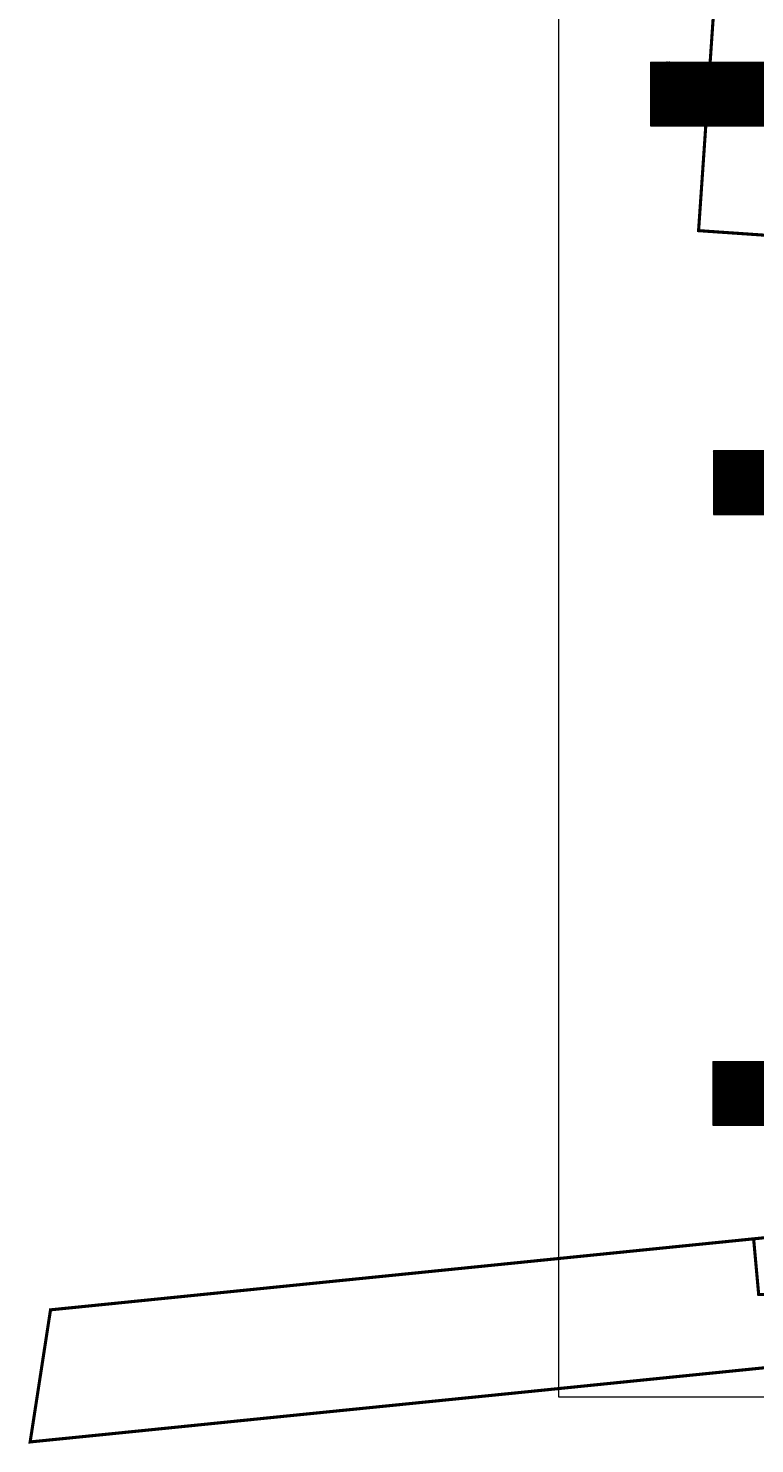
# Model space of a CAD drawing. Units: metres. Extents: x 544710 to 546269, y 6584190 to 6584960.
# Drawn here: x 545592 to 545733, y 6584540 to 6584814 of the extents above; entities that cross this region are included whole.
import ezdxf
from ezdxf.enums import TextEntityAlignment as Align

# ---------------------------------------------------------------- set-up
doc = ezdxf.new("R2010")
doc.units = ezdxf.units.M
doc.linetypes.add('KATASTRIPIIR', pattern=[0.02, 0.01, 0.01])
for name, color, linetype in [('HALJASTUS', 7, 'Continuous'), ('KORGUS', 7, 'Continuous'), ('OPT-hoonest_õig', 7, 'Continuous'), ('OPT-hoonest_õigus', 7, 'Continuous'), ('PIIR', 32, 'Continuous'), ('VORMISTUS', 7, 'Continuous')]:
    doc.layers.add(name, color=color, linetype=linetype)
doc.layers.add('KORGUS-EH2000', color=2, linetype='Continuous', lineweight=0)
doc.styles.add('CENTURY-G', font='GOTHIC.TTF')
doc.styles.add('Style-INTL_ISO_ITALIC', font='INTL_ISO_ITALIC.shx')
doc.styles.add('SWISL', font='swissl.ttf', dxfattribs={"width": 0.99})

# ---------------------------------------------------------------- blocks, each defined once
blk = doc.blocks.new('HOONESTTABEL')
at = {"layer": 'OPT-hoonest_õigus', "lineweight": 20, "true_color": 0xeeecdd}
h = blk.add_hatch(dxfattribs=at)
h.set_pattern_fill('ANSI31', color=254, scale=0.01, style=0)
h.paths.add_polyline_path([(788.09, 349.14), (801.15, 349.14), (801.15, 343.8), (788.09, 343.8)])
at = {"layer": 'OPT-hoonest_õigus', "lineweight": 5}
for p, q in [((788.09, 349.14), (801.15, 349.14)), ((788.09, 349.14), (788.09, 343.8)), ((791.35, 345.26), (791.35, 349.14)), ((801.15, 349.14), (801.15, 343.8)), ((791.35, 347.68), (801.15, 347.68)), ((794.62, 347.68), (794.62, 345.26)), ((797.88, 347.68), (797.88, 345.26)), ((791.35, 345.26), (791.35, 343.8)), ((801.15, 345.26), (791.35, 345.26)), ((797.88, 345.26), (797.88, 343.8)), ((788.09, 343.8), (801.15, 343.8))]:
    blk.add_line(p, q, dxfattribs=at)
blk = doc.blocks.new('HEIN')
at = {"layer": 'HALJASTUS', "linetype": 'Continuous', "lineweight": 0}
for p, q in [((-0.46, 0.76), (-0.46, -0.76)), ((0.46, 0.76), (0.46, -0.76))]:
    blk.add_line(p, q, dxfattribs=at)
blk = doc.blocks.new('RING02_3')
at = {"layer": 'KORGUS-EH2000', "color": 32, "lineweight": 0}
blk.add_circle((0, 0), 0.2, dxfattribs=at)

msp = doc.modelspace()

# ---------------------------------------------------------------- linework, layer by layer
at = {"layer": 'PIIR', "color": 36, "linetype": 'KATASTRIPIIR', "lineweight": 13, "ltscale": 0.5, "const_width": 0.6}
for points in [[(545726.8, 6584846.968), (545776.56, 6584843.508), (545784.61, 6584773.498), (545784.96, 6584770.498), (545754.44, 6584772.598), (545721.84, 6584774.838), (545722.05, 6584777.868), (545726.8, 6584846.968)], [(545732.48, 6584580.008), (545764.46, 6584583.238), (545770.34, 6584583.828), (545806.22, 6584587.448), (545808.72, 6584565.838), (545733.46, 6584569.278), (545732.48, 6584580.008)], [(545592.63, 6584540.758), (545596.57, 6584566.288), (545641.85, 6584570.858), (545661.75, 6584572.868), (545707.12, 6584577.448), (545732.48, 6584580.008), (545733.46, 6584569.278), (545808.72, 6584565.838), (545809.67, 6584562.668), (545787.06, 6584560.388), (545761.19, 6584557.778), (545735.32, 6584555.168), (545715.42, 6584553.158), (545689.83, 6584550.568), (545664.24, 6584547.988), (545638.65, 6584545.408), (545613.06, 6584542.818), (545592.63, 6584540.758)]]:
    msp.add_lwpolyline(points, close=True, dxfattribs=at)
at = {"layer": 'VORMISTUS', "linetype": 'Continuous', "lineweight": 0}
msp.add_3dface([(545694.819, 6584549.432), (545694.819, 6584959.932), (546269.319, 6584959.932), (546269.319, 6584549.432)], dxfattribs=at)

# ---------------------------------------------------------------- block references
at = {"layer": 'HALJASTUS', "linetype": 'Continuous', "lineweight": 13, "xscale": 0.5, "yscale": 0.5}
for p in [(545715.043, 6584806.107), (545715.952, 6584807.152), (545727.157, 6584805.127), (545727.203, 6584804.434), (545715.043, 6584796.107), (545716.427, 6584796.161)]:
    msp.add_blockref('HEIN', p, dxfattribs=at)
at = {"layer": 'KORGUS', "lineweight": 13, "xscale": 0.5, "yscale": 0.5}
msp.add_blockref('RING02_3', (545731.794, 6584803.415), dxfattribs=at)
at = {"layer": 'OPT-hoonest_õig', "xscale": 2.307692307513207, "yscale": 2.307692307513207, "zscale": 2.307692307513207}
for p in [(543893.866, 6584001.72), (543906.072, 6583926.618), (543905.933, 6583808.601)]:
    msp.add_blockref('HOONESTTABEL', p, dxfattribs=at)

# ---------------------------------------------------------------- texts
at = {"layer": 'KORGUS', "linetype": 'Continuous', "lineweight": 13, "style": 'Style-INTL_ISO_ITALIC'}
msp.add_text('37.14', height=0.7, dxfattribs=at).set_placement((545732.128, 6584803.426), align=Align.MIDDLE_LEFT)
at = {"layer": 'OPT-hoonest_õigus', "style": 'CENTURY-G'}
for s, height, p in [('Üm 100%%%', 1.6848, (545731.678, 6584805.866)), ('-', 1.123, (545723.858, 6584802.764)), ('-', 1.538, (545731.406, 6584801.185)), ('-', 1.123, (545723.858, 6584799.98)), ('3012 m²', 1.6848, (545728.298, 6584796.807))]:
    msp.add_text(s, height=height, dxfattribs=at).set_placement(p, align=Align.MIDDLE_CENTER)
at = {"layer": 'OPT-hoonest_õigus', "style": 'SWISL', "width": 0.99}
for tag, p in [('7', (545716.325, 6584801.113)), ('4', (545728.531, 6584726.011)), ('5', (545728.125, 6584608.128))]:
    msp.add_attdef(tag, text='', height=3.583, dxfattribs=at).set_placement(p, align=Align.MIDDLE)

doc.saveas('drawing.dxf')
